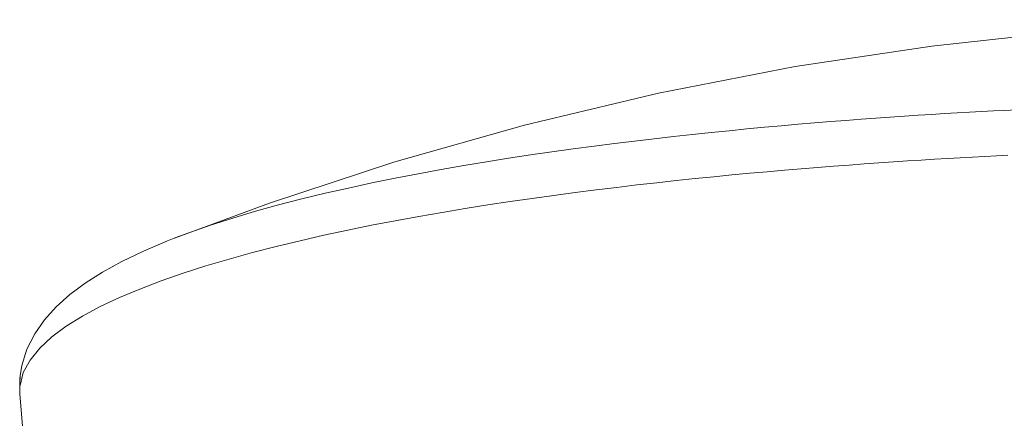
# Model space of a CAD drawing. Units: inches. Extents: x 8 to 869, y -262 to 292.
# Drawn here: x 381 to 419, y 243 to 259 of the extents above; entities that cross this region are included whole.
import ezdxf

# ---------------------------------------------------------------- set-up
doc = ezdxf.new("R2010")
doc.units = ezdxf.units.IN
doc.header["$MEASUREMENT"] = 0
doc.layers.add('Layer 1', color=7, linetype='Continuous')

msp = doc.modelspace()

# ---------------------------------------------------------------- linework, layer by layer
at = {"layer": 'Layer 1', "color": 7, "lineweight": 15}
for points in [[(476.711, 250.331), (473.132, 251.655), (468.296, 253.247), (463.301, 254.667), (458.133, 255.906), (452.857, 256.936), (447.593, 257.734), (442.315, 258.306), (437.035, 258.65), (431.834, 258.764), (426.633, 258.654), (421.353, 258.314), (416.075, 257.746), (410.809, 256.951), (405.533, 255.924), (400.362, 254.689), (395.365, 253.272), (390.528, 251.683), (386.869, 250.331)], [(424.621, 255.488), (424.331, 255.48), (424.032, 255.471), (423.726, 255.461), (423.41, 255.451), (423.086, 255.44), (422.752, 255.429), (422.41, 255.416), (422.058, 255.403), (421.697, 255.389), (421.327, 255.374), (420.948, 255.359), (420.558, 255.342), (420.159, 255.324), (419.749, 255.305), (419.328, 255.285), (418.897, 255.263), (418.454, 255.241), (418, 255.217), (417.533, 255.191)], [(417.055, 255.164), (416.565, 255.135), (416.062, 255.104), (415.547, 255.071), (415.019, 255.037), (414.478, 255), (413.922, 254.961), (413.353, 254.919), (412.768, 254.875), (412.167, 254.828), (411.551, 254.778), (410.921, 254.724), (410.277, 254.668), (409.621, 254.608), (408.949, 254.545), (408.262, 254.478), (407.562, 254.407), (406.846, 254.331), (406.116, 254.251), (405.372, 254.167), (404.612, 254.077), (403.838, 253.982), (403.05, 253.881), (402.246, 253.773), (401.428, 253.659), (400.597, 253.539), (399.753, 253.411), (398.896, 253.274), (398.029, 253.13), (397.151, 252.977), (396.265, 252.814), (395.374, 252.642), (394.476, 252.458), (393.576, 252.264), (392.675, 252.059), (391.774, 251.84), (390.879, 251.609), (389.993, 251.364), (389.117, 251.104), (388.257, 250.829)], [(417.533, 255.191), (417.055, 255.164)], [(419.016, 253.528), (418.574, 253.506), (418.119, 253.482), (417.653, 253.457), (417.175, 253.431), (416.685, 253.403), (416.182, 253.373), (415.667, 253.342), (415.138, 253.308), (414.597, 253.273), (414.041, 253.235), (413.471, 253.195), (412.887, 253.152), (412.287, 253.107), (411.671, 253.058), (411.039, 253.007), (410.393, 252.952), (409.733, 252.894), (409.06, 252.833), (408.371, 252.769), (407.667, 252.7), (406.949, 252.627), (406.216, 252.55), (405.468, 252.468), (404.706, 252.381), (403.927, 252.29), (403.134, 252.192), (402.327, 252.089), (401.504, 251.979), (400.667, 251.863), (399.817, 251.74), (398.952, 251.609), (398.075, 251.469), (397.187, 251.322), (396.29, 251.165), (395.384, 250.999), (394.472, 250.823), (393.553, 250.636), (392.633, 250.438), (391.713, 250.228), (390.794, 250.006), (389.879, 249.77), (388.975, 249.52), (388.081, 249.255)], [(388.257, 250.829), (387.421, 250.538)], [(386.917, 250.35), (386.591, 250.222)], [(386.915, 250.349), (386.869, 250.331)], [(387.421, 250.538), (386.915, 250.349)], [(386.591, 250.222), (385.668, 249.829), (384.835, 249.428), (384.09, 249.017), (383.427, 248.595), (382.834, 248.152), (382.307, 247.68), (381.854, 247.177), (381.474, 246.633), (381.177, 246.042), (380.98, 245.405)], [(388.081, 249.255), (387.205, 248.974), (386.353, 248.678), (385.529, 248.364), (384.744, 248.033), (384.004, 247.683), (383.316, 247.313), (382.69, 246.923), (382.137, 246.513), (381.667, 246.079)], [(381.667, 246.079), (381.294, 245.621), (381.035, 245.142)], [(380.98, 245.405), (380.915, 245.009)], [(380.913, 244.996), (380.897, 244.759), (380.896, 244.487)], [(380.91, 244.641), (380.907, 244.905), (380.913, 244.996)], [(381.035, 245.142), (380.91, 244.641)], [(380.913, 244.996), (380.915, 245.009)], [(380.91, 244.641), (380.908, 244.619), (380.906, 244.597), (380.904, 244.574), (380.903, 244.55)], [(380.896, 244.487), (380.907, 244.321)], [(380.903, 244.55), (380.902, 244.526), (380.901, 244.501), (380.9, 244.475), (380.9, 244.449), (380.901, 244.421)], [(380.901, 244.421), (380.902, 244.394), (380.903, 244.365), (380.905, 244.336)], [(380.905, 244.336), (380.907, 244.321)], [(380.906, 244.322), (381.796, 233.484)]]:
    msp.add_lwpolyline(points, dxfattribs=at)

doc.saveas('drawing.dxf')
